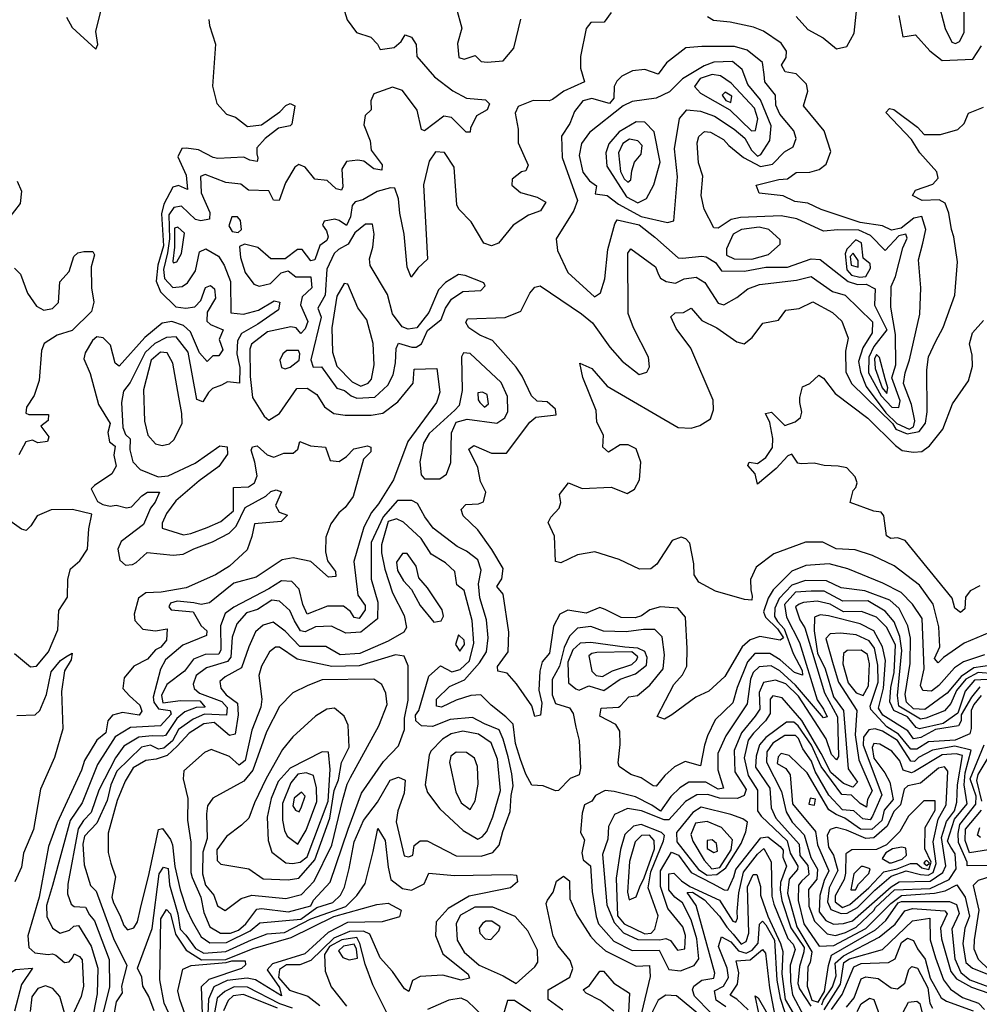
# Model space of a CAD drawing. Extents: x 532310 to 564776, y 3235731 to 3263568.
# Drawn here: x 537119 to 539350, y 3242630 to 3244918 of the extents above; entities that cross this region are included whole.
import ezdxf

# ---------------------------------------------------------------- set-up
doc = ezdxf.new("R2010")
doc.units = 0
doc.layers.add('CN_3302', color=56, linetype='CONTINUOUS')

msp = doc.modelspace()

# ---------------------------------------------------------------- linework, layer by layer
at = {"layer": 'CN_3302', "color": 12, "linetype": 'CONTINUOUS'}
for points in [[(539315, 3244943), (539308, 3245042), (539300, 3245065), (539271, 3245094), (539256, 3245096), (539248, 3245087), (539253, 3244967), (539271, 3244898), (539286, 3244866), (539295, 3244863), (539304, 3244868), (539315, 3244889), (539315, 3244943)], [(537866, 3244967), (537880, 3244918), (537902, 3244889), (537935, 3244878), (537951, 3244862), (537957, 3244849), (537990, 3244854), (538006, 3244868), (538015, 3244883), (538030, 3244878), (538041, 3244861), (538042, 3244833), (538083, 3244786), (538126, 3244753), (538158, 3244736), (538202, 3244732), (538211, 3244723), (538206, 3244709), (538181, 3244695), (538167, 3244666), (538166, 3244657), (538157, 3244657), (538123, 3244691), (538105, 3244694), (538060, 3244660), (538053, 3244663), (538043, 3244708), (538009, 3244754), (537986, 3244762), (537942, 3244746), (537935, 3244730), (537936, 3244709), (537922, 3244696), (537919, 3244674), (537934, 3244637), (537936, 3244615), (537962, 3244581), (537961, 3244569), (537942, 3244572), (537919, 3244590), (537905, 3244592), (537879, 3244589), (537868, 3244571), (537870, 3244530), (537867, 3244522), (537855, 3244525), (537834, 3244545), (537805, 3244548), (537783, 3244576), (537768, 3244582), (537759, 3244576), (537737, 3244539), (537722, 3244498), (537709, 3244499), (537698, 3244521), (537651, 3244522), (537633, 3244536), (537598, 3244540), (537550, 3244559), (537539, 3244554), (537541, 3244516), (537561, 3244470), (537560, 3244455), (537540, 3244451), (537528, 3244454), (537495, 3244485), (537477, 3244482), (537466, 3244465), (537467, 3244409), (537463, 3244377), (537453, 3244338), (537456, 3244317), (537475, 3244296), (537497, 3244298), (537509, 3244307), (537528, 3244335), (537537, 3244379), (537552, 3244386), (537581, 3244369), (537594, 3244348), (537609, 3244310), (537610, 3244237), (537639, 3244234), (537674, 3244243), (537711, 3244265), (537724, 3244262), (537721, 3244244), (537673, 3244211), (537635, 3244189), (537625, 3244172), (537624, 3244142), (537631, 3244110), (537630, 3244074), (537602, 3244077), (537588, 3244069), (537567, 3244061), (537558, 3244052), (537545, 3244030), (537531, 3244036), (537511, 3244146), (537483, 3244181), (537460, 3244180), (537433, 3244166), (537411, 3244145), (537376, 3244075), (537360, 3244055), (537356, 3244029), (537359, 3243971), (537365, 3243954), (537376, 3243944), (537375, 3243919), (537382, 3243891), (537399, 3243873), (537441, 3243856), (537464, 3243858), (537527, 3243888), (537584, 3243928), (537601, 3243926), (537602, 3243909), (537582, 3243880), (537536, 3243847), (537482, 3243800), (537460, 3243771), (537450, 3243748), (537450, 3243737), (537500, 3243721), (537517, 3243724), (537555, 3243738), (537587, 3243752), (537616, 3243777), (537616, 3243831), (537651, 3243833), (537665, 3243842), (537671, 3243858), (537666, 3243890), (537657, 3243918), (537660, 3243926), (537671, 3243928), (537694, 3243907), (537710, 3243902), (537733, 3243911), (537755, 3243911), (537766, 3243920), (537770, 3243938), (537795, 3243928), (537830, 3243925), (537841, 3243894), (537862, 3243892), (537879, 3243903), (537896, 3243921), (537928, 3243928), (537935, 3243925), (537935, 3243914), (537918, 3243897), (537894, 3243810), (537876, 3243785), (537861, 3243772), (537842, 3243747), (537831, 3243716), (537830, 3243682), (537835, 3243661), (537853, 3243636), (537854, 3243624), (537837, 3243623), (537796, 3243659), (537755, 3243668), (537729, 3243663), (537669, 3243623), (537617, 3243609), (537560, 3243563), (537541, 3243559), (537524, 3243563), (537485, 3243567), (537470, 3243562), (537466, 3243554), (537471, 3243547), (537522, 3243542), (537541, 3243510), (537554, 3243498), (537553, 3243487), (537498, 3243465), (537458, 3243431), (537446, 3243409), (537429, 3243344), (537431, 3243332), (537442, 3243317), (537469, 3243313), (537471, 3243304), (537446, 3243277), (537377, 3243273), (537341, 3243252), (537300, 3243187), (537264, 3243098), (537236, 3243057), (537195, 3242906), (537181, 3242860), (537182, 3242834), (537195, 3242807), (537213, 3242795), (537235, 3242802), (537245, 3242812), (537256, 3242813), (537285, 3242765), (537301, 3242714), (537299, 3242654), (537287, 3242590)], [(537228, 3244924), (537241, 3244900), (537296, 3244850), (537301, 3244861), (537296, 3244891), (537312, 3244957)], [(538924, 3244926), (538951, 3244896), (538987, 3244876), (539018, 3244851), (539042, 3244856), (539059, 3244887), (539068, 3244976)], [(538494, 3244935), (538478, 3244913), (538447, 3244912), (538436, 3244898), (538423, 3244833), (538423, 3244806), (538432, 3244774), (538384, 3244752), (538358, 3244733), (538350, 3244730), (538313, 3244731), (538278, 3244717), (538271, 3244701), (538278, 3244664), (538278, 3244632), (538301, 3244580), (538296, 3244567), (538286, 3244565), (538264, 3244548), (538263, 3244534), (538283, 3244517), (538322, 3244506), (538342, 3244494), (538330, 3244474), (538302, 3244464), (538266, 3244441), (538232, 3244399), (538216, 3244393), (538198, 3244399), (538169, 3244449), (538140, 3244478), (538135, 3244488), (538129, 3244576), (538107, 3244610), (538086, 3244611), (538071, 3244590), (538058, 3244535), (538067, 3244362), (538045, 3244341), (538029, 3244320), (538020, 3244343), (538013, 3244420), (538003, 3244469), (538000, 3244502), (537991, 3244527), (537981, 3244528), (537950, 3244519), (537917, 3244500), (537899, 3244495), (537892, 3244487), (537888, 3244460), (537879, 3244440), (537862, 3244452), (537852, 3244455), (537827, 3244450), (537823, 3244441), (537832, 3244428), (537836, 3244414), (537833, 3244405), (537817, 3244394), (537805, 3244360), (537796, 3244358), (537776, 3244384), (537765, 3244384), (537736, 3244363), (537703, 3244363), (537673, 3244389), (537642, 3244397), (537630, 3244391), (537632, 3244366), (537643, 3244331), (537663, 3244304), (537676, 3244299), (537702, 3244305), (537727, 3244330), (537743, 3244335), (537761, 3244321), (537796, 3244321), (537798, 3244295), (537776, 3244274), (537772, 3244256), (537789, 3244217), (537783, 3244200), (537773, 3244189), (537762, 3244202), (537749, 3244205), (537695, 3244193), (537658, 3244164), (537654, 3244153), (537655, 3244089), (537660, 3244040), (537687, 3243997), (537698, 3243988), (537723, 3244003), (537763, 3244061), (537787, 3244062), (537810, 3244047), (537828, 3244019), (537849, 3244003), (537876, 3243999), (537936, 3243999), (537963, 3244004), (537998, 3244030), (538034, 3244074), (538036, 3244106), (538089, 3244108), (538096, 3244053), (538088, 3244029), (538021, 3243938), (537988, 3243849), (537953, 3243793), (537937, 3243773), (537919, 3243739), (537896, 3243659), (537905, 3243581), (537922, 3243557), (537922, 3243547), (537908, 3243527), (537897, 3243529), (537888, 3243543), (537872, 3243555), (537835, 3243555), (537787, 3243537), (537777, 3243559), (537769, 3243595), (537752, 3243613), (537728, 3243614), (537698, 3243596), (537617, 3243553), (537597, 3243538), (537586, 3243510), (537587, 3243454), (537582, 3243444), (537550, 3243443), (537523, 3243432), (537502, 3243404), (537461, 3243373), (537449, 3243348), (537452, 3243331), (537493, 3243336), (537538, 3243335), (537550, 3243321), (537529, 3243320), (537503, 3243310), (537484, 3243294), (537458, 3243255), (537451, 3243253), (537427, 3243254), (537396, 3243251), (537361, 3243230), (537342, 3243203), (537303, 3243128), (537285, 3243076), (537267, 3243057), (537255, 3243038), (537231, 3242909), (537230, 3242887), (537239, 3242863), (537246, 3242857), (537272, 3242856), (537281, 3242838), (537293, 3242824), (537327, 3242734), (537328, 3242670), (537300, 3242560)], [(538134, 3244947), (538147, 3244899), (538137, 3244863), (538140, 3244831), (538152, 3244827), (538178, 3244835), (538192, 3244821), (538206, 3244820), (538243, 3244823), (538268, 3244852), (538284, 3244920)], [(537559, 3244919), (537560, 3244905), (537574, 3244862), (537567, 3244764), (537577, 3244724), (537600, 3244699), (537621, 3244692), (537649, 3244670), (537681, 3244674), (537724, 3244704), (537738, 3244719), (537748, 3244724), (537759, 3244718), (537752, 3244676), (537748, 3244672), (537721, 3244666), (537690, 3244642), (537670, 3244621), (537670, 3244607), (537673, 3244597), (537671, 3244589), (537654, 3244592), (537640, 3244599), (537580, 3244596), (537569, 3244598), (537535, 3244616), (537506, 3244620), (537496, 3244619), (537487, 3244600), (537506, 3244557), (537509, 3244524), (537488, 3244533), (537475, 3244529), (537454, 3244490), (537449, 3244467), (537453, 3244393), (537440, 3244348), (537436, 3244311), (537446, 3244286), (537482, 3244251), (537505, 3244248), (537526, 3244251), (537540, 3244266), (537551, 3244296), (537563, 3244301), (537572, 3244293), (537574, 3244271), (537555, 3244239), (537554, 3244218), (537563, 3244210), (537592, 3244198), (537583, 3244175), (537591, 3244151), (537582, 3244137), (537568, 3244137), (537555, 3244124), (537537, 3244144), (537516, 3244193), (537500, 3244208), (537473, 3244217), (537450, 3244213), (537410, 3244180), (537350, 3244113), (537341, 3244120), (537330, 3244162), (537313, 3244179), (537298, 3244181), (537288, 3244173), (537271, 3244144), (537268, 3244130), (537283, 3244096), (537302, 3244024), (537329, 3243980), (537324, 3243959), (537328, 3243937), (537341, 3243927), (537338, 3243906), (537343, 3243881), (537333, 3243863), (537293, 3243836), (537285, 3243828), (537300, 3243799), (537312, 3243792), (537329, 3243788), (537343, 3243790), (537367, 3243784), (537379, 3243786), (537403, 3243812), (537416, 3243820), (537444, 3243820), (537434, 3243797), (537423, 3243783), (537407, 3243745), (537355, 3243706), (537347, 3243688), (537352, 3243662), (537365, 3243651), (537381, 3243652), (537390, 3243657), (537415, 3243680), (537476, 3243674), (537499, 3243676), (537524, 3243689), (537567, 3243705), (537606, 3243725), (537622, 3243741), (537643, 3243785), (537691, 3243811), (537703, 3243822), (537715, 3243826), (537728, 3243821), (537714, 3243789), (537722, 3243774), (537742, 3243767), (537727, 3243752), (537665, 3243747), (537659, 3243717), (537648, 3243686), (537607, 3243648), (537574, 3243628), (537506, 3243598), (537448, 3243588), (537412, 3243586), (537395, 3243574), (537385, 3243537), (537387, 3243522), (537405, 3243502), (537435, 3243498), (537462, 3243503), (537460, 3243476), (537447, 3243460), (537435, 3243454), (537416, 3243432), (537384, 3243416), (537362, 3243389), (537359, 3243364), (537374, 3243347), (537398, 3243325), (537403, 3243311), (537397, 3243302), (537358, 3243308), (537335, 3243302), (537324, 3243289), (537319, 3243261), (537298, 3243244), (537270, 3243197), (537263, 3243174), (537206, 3243052), (537186, 3242997), (537164, 3242879), (537138, 3242789), (537140, 3242762), (537154, 3242750), (537185, 3242746), (537195, 3242747), (537203, 3242744), (537223, 3242727), (537234, 3242729), (537242, 3242738), (537246, 3242747), (537258, 3242741), (537264, 3242733), (537267, 3242672), (537262, 3242648), (537240, 3242602)], [(539362, 3243442), (539313, 3243426), (539292, 3243412), (539256, 3243371), (539239, 3243358), (539219, 3243359), (539213, 3243371), (539222, 3243410), (539217, 3243527), (539195, 3243560), (539168, 3243587), (539126, 3243609), (539044, 3243642), (539001, 3243654), (538947, 3243650), (538914, 3243637), (538871, 3243593), (538859, 3243574), (538848, 3243542), (538853, 3243530), (538881, 3243503), (538895, 3243482), (538887, 3243476), (538840, 3243485), (538817, 3243477), (538799, 3243461), (538758, 3243392), (538721, 3243358), (538691, 3243344), (538635, 3243303), (538618, 3243293), (538601, 3243299), (538640, 3243373), (538660, 3243396), (538670, 3243416), (538671, 3243457), (538667, 3243530), (538649, 3243551), (538609, 3243554), (538584, 3243547), (538565, 3243533), (538550, 3243528), (538517, 3243529), (538480, 3243548), (538468, 3243552), (538436, 3243539), (538393, 3243546), (538375, 3243537), (538360, 3243509), (538351, 3243446), (538334, 3243426), (538328, 3243404), (538326, 3243360), (538333, 3243330), (538330, 3243302), (538317, 3243299), (538310, 3243324), (538274, 3243375), (538252, 3243400), (538231, 3243404), (538230, 3243415), (538255, 3243449), (538256, 3243495), (538243, 3243583), (538228, 3243601), (538240, 3243619), (538243, 3243643), (538217, 3243687), (538184, 3243733), (538150, 3243765), (538145, 3243780), (538156, 3243792), (538186, 3243793), (538197, 3243798), (538203, 3243820), (538190, 3243845), (538184, 3243878), (538163, 3243920), (538175, 3243929), (538216, 3243911), (538251, 3243911), (538305, 3243983), (538319, 3243995), (538366, 3244000), (538365, 3244013), (538345, 3244030), (538322, 3244032), (538309, 3244044), (538287, 3244090), (538273, 3244111), (538218, 3244173), (538189, 3244185), (538163, 3244202), (538156, 3244215), (538160, 3244223), (538248, 3244226), (538284, 3244241), (538305, 3244283), (538317, 3244297), (538329, 3244300), (538425, 3244235), (538451, 3244214), (538491, 3244157), (538520, 3244125), (538559, 3244094), (538577, 3244099), (538583, 3244112), (538581, 3244134), (538546, 3244202), (538534, 3244236), (538533, 3244376), (538540, 3244386), (538597, 3244344), (538604, 3244326), (538609, 3244318), (538622, 3244310), (538644, 3244306), (538664, 3244316), (538692, 3244320), (538712, 3244308), (538743, 3244260), (538756, 3244256), (538786, 3244273), (538812, 3244293), (538839, 3244303), (538925, 3244313), (538959, 3244322), (539009, 3244287), (539038, 3244278), (539102, 3244216), (539101, 3244191), (539079, 3244156), (539069, 3244124), (539074, 3244099), (539087, 3244066), (539133, 3244005), (539158, 3243980), (539187, 3243967), (539197, 3243972), (539200, 3243986), (539192, 3244024), (539174, 3244073), (539178, 3244098), (539188, 3244128), (539212, 3244234), (539214, 3244295), (539209, 3244360), (539219, 3244399), (539226, 3244431), (539216, 3244461), (539198, 3244457), (539168, 3244434), (539146, 3244429), (539125, 3244439), (539073, 3244447), (538982, 3244477), (538951, 3244492), (538921, 3244496), (538894, 3244509), (538838, 3244515), (538831, 3244534), (538884, 3244547), (538904, 3244549), (538924, 3244563), (538956, 3244564), (538978, 3244570), (538994, 3244583), (539005, 3244612), (538989, 3244660), (538941, 3244718), (538951, 3244752), (538948, 3244769), (538924, 3244793), (538899, 3244797), (538890, 3244813), (538901, 3244831), (538902, 3244845), (538889, 3244864), (538848, 3244892), (538825, 3244901), (538771, 3244913), (538732, 3244917), (538718, 3244925)], [(539163, 3244928), (539172, 3244879), (539202, 3244883), (539235, 3244846), (539264, 3244824), (539335, 3244827), (539355, 3244858)], [(538715, 3244367), (538737, 3244354), (538751, 3244335), (538804, 3244334), (538854, 3244343), (538904, 3244343), (538959, 3244363), (538980, 3244361), (539045, 3244310), (539067, 3244303), (539087, 3244304), (539108, 3244293), (539106, 3244255), (539135, 3244198), (539105, 3244159), (539093, 3244134), (539092, 3244098), (539122, 3244044), (539147, 3244018), (539163, 3244017), (539166, 3244033), (539147, 3244086), (539156, 3244116), (539155, 3244187), (539144, 3244250), (539145, 3244298), (539155, 3244322), (539172, 3244388), (539182, 3244411), (539179, 3244420), (539163, 3244416), (539131, 3244382), (539097, 3244417), (539070, 3244429), (539021, 3244430), (538988, 3244427), (538926, 3244456), (538889, 3244463), (538795, 3244459), (538773, 3244454), (538743, 3244434), (538733, 3244435), (538710, 3244478), (538703, 3244510), (538707, 3244555), (538697, 3244586), (538694, 3244632), (538698, 3244647), (538711, 3244659), (538725, 3244657), (538755, 3244640), (538768, 3244626), (538802, 3244598), (538841, 3244577), (538869, 3244583), (538897, 3244611), (538917, 3244623), (538924, 3244642), (538919, 3244660), (538886, 3244699), (538877, 3244720), (538876, 3244743), (538851, 3244774), (538850, 3244791), (538846, 3244819), (538810, 3244848), (538781, 3244856), (538705, 3244856), (538668, 3244853), (538623, 3244818), (538603, 3244792), (538572, 3244803), (538544, 3244800), (538519, 3244787), (538507, 3244776), (538501, 3244763), (538500, 3244736), (538490, 3244724), (538449, 3244735), (538428, 3244730), (538409, 3244705), (538398, 3244677), (538379, 3244648), (538380, 3244598), (538416, 3244498), (538407, 3244475), (538366, 3244409), (538369, 3244382), (538393, 3244331), (538455, 3244274), (538469, 3244284), (538479, 3244316), (538486, 3244384), (538503, 3244444), (538508, 3244453), (538559, 3244442), (538596, 3244413), (538650, 3244365), (538660, 3244364), (538705, 3244369), (538715, 3244367)], [(538564, 3244461), (538625, 3244447), (538640, 3244451), (538648, 3244553), (538641, 3244618), (538653, 3244689), (538670, 3244709), (538702, 3244706), (538734, 3244694), (538780, 3244664), (538805, 3244643), (538820, 3244615), (538834, 3244601), (538842, 3244605), (538863, 3244638), (538866, 3244672), (538841, 3244732), (538812, 3244768), (538799, 3244803), (538776, 3244821), (538733, 3244820), (538710, 3244811), (538660, 3244781), (538630, 3244751), (538599, 3244736), (538543, 3244728), (538522, 3244718), (538444, 3244656), (538425, 3244631), (538420, 3244603), (538428, 3244564), (538444, 3244544), (538460, 3244532), (538457, 3244514), (538485, 3244510), (538511, 3244490), (538564, 3244461)], [(538770, 3244709), (538820, 3244660), (538830, 3244661), (538835, 3244688), (538827, 3244713), (538773, 3244771), (538748, 3244788), (538729, 3244791), (538701, 3244782), (538688, 3244763), (538702, 3244748), (538770, 3244709)], [(538759, 3244750), (538752, 3244743), (538761, 3244731), (538772, 3244726), (538775, 3244741), (538759, 3244750)], [(539374, 3243494), (539315, 3243469), (539267, 3243436), (539254, 3243424), (539246, 3243434), (539258, 3243461), (539256, 3243507), (539243, 3243560), (539211, 3243604), (539152, 3243649), (539102, 3243673), (539061, 3243686), (539017, 3243689), (538986, 3243704), (538946, 3243704), (538872, 3243677), (538831, 3243646), (538818, 3243617), (538819, 3243593), (538822, 3243579), (538821, 3243569), (538804, 3243571), (538737, 3243590), (538698, 3243611), (538687, 3243628), (538686, 3243654), (538677, 3243702), (538668, 3243712), (538657, 3243716), (538636, 3243708), (538600, 3243653), (538586, 3243642), (538560, 3243641), (538513, 3243664), (538456, 3243682), (538416, 3243675), (538377, 3243656), (538365, 3243659), (538362, 3243718), (538348, 3243750), (538354, 3243762), (538373, 3243783), (538377, 3243796), (538374, 3243815), (538395, 3243842), (538427, 3243829), (538494, 3243832), (538531, 3243817), (538548, 3243827), (538560, 3243849), (538563, 3243890), (538552, 3243921), (538534, 3243930), (538515, 3243930), (538488, 3243913), (538475, 3243925), (538476, 3243953), (538461, 3243983), (538459, 3244010), (538428, 3244087), (538421, 3244120), (538449, 3244108), (538485, 3244067), (538650, 3243971), (538680, 3243969), (538700, 3243975), (538725, 3243991), (538732, 3244012), (538731, 3244034), (538679, 3244155), (538645, 3244201), (538633, 3244228), (538643, 3244237), (538662, 3244238), (538680, 3244248), (538705, 3244219), (538740, 3244202), (538786, 3244170), (538803, 3244165), (538822, 3244180), (538847, 3244213), (538883, 3244220), (538900, 3244243), (538931, 3244247), (538963, 3244263), (539009, 3244238), (539030, 3244218), (539045, 3244178), (539039, 3244148), (539040, 3244099), (539054, 3244072), (539148, 3243980), (539156, 3243967), (539182, 3243956), (539210, 3243961), (539225, 3243981), (539229, 3244007), (539228, 3244105), (539232, 3244135), (539248, 3244170), (539266, 3244203), (539293, 3244278), (539299, 3244356), (539291, 3244414), (539285, 3244431), (539279, 3244469), (539271, 3244492), (539257, 3244500), (539217, 3244498), (539195, 3244510), (539202, 3244522), (539242, 3244536), (539254, 3244550), (539251, 3244565), (539212, 3244609), (539192, 3244640), (539133, 3244703), (539141, 3244712), (539151, 3244710), (539206, 3244669), (539222, 3244652), (539260, 3244652), (539300, 3244663), (539315, 3244677), (539325, 3244701), (539360, 3244715)], [(538593, 3244535), (538608, 3244587), (538594, 3244658), (538572, 3244680), (538552, 3244681), (538513, 3244658), (538489, 3244630), (538482, 3244609), (538484, 3244578), (538530, 3244507), (538556, 3244493), (538576, 3244503), (538593, 3244535)], [(538542, 3244567), (538548, 3244587), (538564, 3244606), (538566, 3244626), (538556, 3244637), (538537, 3244641), (538521, 3244631), (538511, 3244609), (538516, 3244566), (538524, 3244549), (538533, 3244541), (538540, 3244546), (538542, 3244567)], [(537113, 3244543), (537123, 3244520), (537120, 3244491), (537067, 3244423)], [(537635, 3244431), (537632, 3244452), (537625, 3244460), (537612, 3244460), (537605, 3244439), (537613, 3244426), (537627, 3244424), (537635, 3244431)], [(537475, 3244357), (537476, 3244353), (537484, 3244356), (537495, 3244375), (537502, 3244422), (537487, 3244436), (537479, 3244434), (537479, 3244390), (537475, 3244357)], [(537796, 3244128), (537801, 3244111), (537821, 3244112), (537856, 3244062), (537874, 3244057), (537890, 3244044), (537903, 3244039), (537945, 3244041), (537975, 3244069), (537987, 3244093), (537993, 3244121), (537994, 3244154), (538000, 3244167), (538031, 3244157), (538041, 3244157), (538053, 3244165), (538067, 3244196), (538099, 3244222), (538109, 3244248), (538123, 3244269), (538149, 3244287), (538191, 3244289), (538201, 3244300), (538198, 3244307), (538155, 3244324), (538139, 3244326), (538109, 3244308), (538093, 3244291), (538070, 3244238), (538042, 3244202), (538022, 3244199), (538008, 3244205), (537986, 3244235), (537974, 3244280), (537934, 3244347), (537932, 3244363), (537940, 3244390), (537943, 3244420), (537939, 3244443), (537923, 3244443), (537898, 3244423), (537883, 3244397), (537860, 3244384), (537850, 3244375), (537833, 3244339), (537829, 3244278), (537812, 3244248), (537820, 3244227), (537796, 3244128)], [(538778, 3244420), (538762, 3244386), (538762, 3244371), (538780, 3244363), (538821, 3244362), (538860, 3244373), (538887, 3244397), (538887, 3244407), (538861, 3244431), (538838, 3244436), (538797, 3244431), (538778, 3244420)], [(539080, 3244364), (539076, 3244400), (539063, 3244407), (539042, 3244385), (539038, 3244374), (539042, 3244337), (539053, 3244325), (539072, 3244320), (539086, 3244322), (539097, 3244341), (539096, 3244351), (539080, 3244364)], [(537107, 3244341), (537121, 3244327), (537137, 3244283), (537158, 3244253), (537175, 3244243), (537195, 3244247), (537209, 3244261), (537212, 3244309), (537234, 3244333), (537245, 3244368), (537254, 3244377), (537268, 3244380), (537289, 3244380), (537293, 3244372), (537285, 3244344), (537286, 3244295), (537291, 3244262), (537286, 3244240), (537241, 3244196), (537206, 3244185), (537176, 3244166), (537170, 3244150), (537164, 3244080), (537153, 3244045), (537135, 3244018), (537133, 3244004), (537140, 3244001), (537186, 3244001), (537185, 3243987), (537168, 3243974), (537187, 3243949), (537184, 3243938), (537161, 3243935), (537149, 3243941), (537133, 3243937), (537117, 3243907)], [(539068, 3244343), (539068, 3244359), (539057, 3244376), (539050, 3244368), (539052, 3244348), (539068, 3244343)], [(537943, 3244116), (537941, 3244166), (537926, 3244221), (537905, 3244249), (537882, 3244304), (537873, 3244305), (537856, 3244276), (537845, 3244202), (537846, 3244146), (537856, 3244113), (537892, 3244077), (537912, 3244067), (537929, 3244074), (537937, 3244083), (537943, 3244116)], [(539351, 3243603), (539329, 3243591), (539318, 3243576), (539316, 3243549), (539306, 3243541), (539293, 3243551), (539287, 3243574), (539178, 3243708), (539160, 3243714), (539144, 3243713), (539134, 3243719), (539128, 3243765), (539122, 3243774), (539105, 3243776), (539050, 3243796), (539057, 3243824), (539063, 3243831), (539066, 3243842), (539061, 3243856), (539042, 3243877), (539022, 3243881), (538989, 3243882), (538966, 3243888), (538936, 3243886), (538928, 3243888), (538914, 3243909), (538905, 3243905), (538878, 3243875), (538834, 3243839), (538829, 3243863), (538812, 3243882), (538815, 3243890), (538834, 3243887), (538854, 3243901), (538869, 3243924), (538870, 3243945), (538863, 3243982), (538853, 3244003), (538867, 3244006), (538898, 3243975), (538922, 3243984), (538934, 3243994), (538937, 3244006), (538933, 3244029), (538933, 3244040), (538939, 3244065), (538956, 3244073), (538977, 3244092), (538988, 3244085), (539015, 3244050), (539091, 3243992), (539155, 3243929), (539171, 3243917), (539197, 3243913), (539216, 3243915), (539234, 3243928), (539265, 3243967), (539288, 3244026), (539325, 3244079), (539334, 3244113), (539333, 3244139), (539327, 3244165), (539334, 3244191), (539360, 3244219)], [(537489, 3244041), (537475, 3244120), (537462, 3244144), (537446, 3244146), (537425, 3244127), (537407, 3244058), (537409, 3243985), (537417, 3243953), (537435, 3243933), (537450, 3243929), (537467, 3243933), (537478, 3243943), (537497, 3243981), (537496, 3244003), (537489, 3244041)], [(537736, 3244107), (537748, 3244111), (537769, 3244127), (537770, 3244142), (537767, 3244150), (537740, 3244150), (537731, 3244142), (537724, 3244127), (537728, 3244110), (537736, 3244107)], [(538121, 3243889), (538123, 3243958), (538134, 3243983), (538159, 3243990), (538228, 3243981), (538247, 3243993), (538254, 3244008), (538253, 3244043), (538238, 3244075), (538166, 3244143), (538151, 3244144), (538146, 3244135), (538148, 3244057), (538141, 3244022), (538131, 3244011), (538071, 3243957), (538058, 3243934), (538049, 3243891), (538052, 3243861), (538060, 3243851), (538096, 3243851), (538111, 3243862), (538121, 3243889)], [(539131, 3244084), (539118, 3244133), (539111, 3244140), (539106, 3244130), (539108, 3244108), (539124, 3244063), (539135, 3244050), (539137, 3244063), (539131, 3244084)], [(538209, 3244026), (538206, 3244047), (538195, 3244053), (538184, 3244051), (538185, 3244035), (538189, 3244029), (538200, 3244018), (538209, 3244026)], [(538787, 3243366), (538777, 3243331), (538736, 3243291), (538718, 3243254), (538711, 3243232), (538702, 3243184), (538666, 3243194), (538641, 3243182), (538619, 3243162), (538599, 3243137), (538592, 3243138), (538564, 3243156), (538540, 3243164), (538513, 3243183), (538510, 3243191), (538515, 3243234), (538514, 3243265), (538505, 3243280), (538468, 3243300), (538471, 3243318), (538511, 3243321), (538515, 3243323), (538535, 3243345), (538555, 3243348), (538584, 3243372), (538615, 3243410), (538618, 3243442), (538613, 3243484), (538596, 3243501), (538569, 3243501), (538529, 3243496), (538476, 3243497), (538447, 3243508), (538416, 3243504), (538397, 3243486), (538385, 3243459), (538374, 3243416), (538357, 3243385), (538357, 3243349), (538365, 3243329), (538397, 3243319), (538406, 3243306), (538412, 3243274), (538420, 3243243), (538423, 3243179), (538420, 3243163), (538399, 3243155), (538372, 3243127), (538365, 3243126), (538336, 3243138), (538310, 3243139), (538296, 3243165), (538283, 3243199), (538272, 3243236), (538266, 3243281), (538249, 3243298), (538215, 3243325), (538191, 3243349), (538168, 3243348), (538134, 3243337), (538100, 3243321), (538088, 3243323), (538088, 3243339), (538118, 3243369), (538153, 3243384), (538188, 3243424), (538204, 3243449), (538208, 3243482), (538204, 3243524), (538189, 3243575), (538186, 3243607), (538192, 3243639), (538184, 3243663), (538158, 3243683), (538136, 3243694), (538080, 3243737), (538061, 3243763), (538044, 3243794), (538031, 3243801), (537997, 3243801), (537964, 3243763), (537936, 3243703), (537936, 3243618), (537952, 3243565), (537951, 3243526), (537912, 3243495), (537877, 3243493), (537844, 3243509), (537807, 3243507), (537783, 3243496), (537772, 3243498), (537758, 3243521), (537747, 3243545), (537723, 3243567), (537705, 3243569), (537672, 3243548), (537646, 3243540), (537624, 3243514), (537613, 3243483), (537610, 3243437), (537602, 3243427), (537553, 3243412), (537529, 3243394), (537522, 3243374), (537525, 3243364), (537537, 3243353), (537589, 3243334), (537601, 3243320), (537600, 3243302), (537549, 3243304), (537522, 3243293), (537488, 3243269), (537474, 3243242), (537454, 3243225), (537442, 3243223), (537423, 3243232), (537402, 3243228), (537345, 3243172), (537331, 3243140), (537322, 3243104), (537298, 3243051), (537270, 3243021), (537266, 3243002), (537269, 3242954), (537284, 3242906), (537297, 3242893), (537337, 3242783), (537368, 3242720), (537356, 3242672), (537357, 3242657), (537343, 3242636), (537336, 3242597)], [(537107, 3243445), (537144, 3243414), (537158, 3243416), (537186, 3243449), (537208, 3243500), (537210, 3243545), (537230, 3243576), (537231, 3243618), (537237, 3243642), (537259, 3243661), (537277, 3243688), (537280, 3243735), (537287, 3243769), (537242, 3243780), (537192, 3243779), (537160, 3243765), (537145, 3243742), (537134, 3243731), (537123, 3243734), (537054, 3243783)], [(537400, 3242853), (537420, 3242934), (537442, 3243036), (537451, 3243039), (537470, 3243013), (537474, 3243001), (537480, 3242950), (537492, 3242896), (537507, 3242851), (537520, 3242823), (537541, 3242787), (537561, 3242773), (537600, 3242774), (537655, 3242801), (537677, 3242819), (537773, 3242828), (537810, 3242855), (537847, 3242867), (537865, 3242884), (537874, 3242902), (537885, 3242946), (537897, 3243008), (537918, 3243057), (537951, 3243100), (537980, 3243151), (538000, 3243158), (538015, 3243151), (538013, 3243121), (537998, 3243080), (537994, 3243054), (538013, 3242975), (538024, 3242973), (538033, 3242977), (538036, 3242999), (538050, 3243010), (538066, 3243010), (538134, 3242975), (538192, 3242974), (538219, 3242983), (538234, 3243000), (538242, 3243032), (538259, 3243078), (538262, 3243115), (538266, 3243138), (538263, 3243166), (538255, 3243205), (538243, 3243246), (538234, 3243268), (538200, 3243282), (538172, 3243297), (538120, 3243292), (538079, 3243276), (538053, 3243277), (538040, 3243289), (538039, 3243302), (538047, 3243313), (538070, 3243393), (538097, 3243417), (538124, 3243403), (538143, 3243408), (538165, 3243428), (538175, 3243469), (538171, 3243522), (538152, 3243592), (538135, 3243605), (538131, 3243636), (538109, 3243656), (538076, 3243676), (538052, 3243713), (538011, 3243751), (537995, 3243758), (537976, 3243752), (537960, 3243698), (537960, 3243679), (537968, 3243641), (537986, 3243586), (538013, 3243534), (538018, 3243506), (538012, 3243495), (537976, 3243474), (537910, 3243445), (537864, 3243442), (537831, 3243462), (537770, 3243462), (537736, 3243497), (537708, 3243518), (537685, 3243511), (537667, 3243496), (537652, 3243461), (537635, 3243412), (537597, 3243391), (537584, 3243380), (537587, 3243365), (537599, 3243349), (537625, 3243330), (537627, 3243303), (537620, 3243258), (537607, 3243255), (537571, 3243285), (537547, 3243282), (537513, 3243260), (537485, 3243230), (537462, 3243208), (537436, 3243200), (537412, 3243197), (537383, 3243180), (537364, 3243149), (537346, 3243104), (537325, 3243028), (537325, 3242983), (537331, 3242958), (537342, 3242926), (537333, 3242879), (537337, 3242866), (537352, 3242837), (537361, 3242813), (537370, 3242803), (537384, 3242808), (537393, 3242822), (537400, 3242853)], [(538050, 3243557), (538082, 3243518), (538099, 3243521), (538104, 3243532), (538101, 3243547), (538067, 3243598), (538047, 3243621), (538041, 3243648), (538020, 3243678), (538009, 3243678), (537995, 3243658), (537997, 3243638), (538011, 3243614), (538030, 3243594), (538050, 3243557)], [(539379, 3243418), (539337, 3243412), (539308, 3243392), (539275, 3243353), (539223, 3243315), (539197, 3243317), (539181, 3243332), (539178, 3243350), (539189, 3243422), (539190, 3243481), (539184, 3243510), (539164, 3243550), (539142, 3243569), (539084, 3243591), (539029, 3243598), (538995, 3243614), (538946, 3243615), (538914, 3243604), (538885, 3243573), (538875, 3243551), (538874, 3243531), (538881, 3243520), (538896, 3243503), (538917, 3243445), (538938, 3243406), (538939, 3243395), (538920, 3243401), (538887, 3243431), (538863, 3243445), (538828, 3243445), (538811, 3243426), (538787, 3243366)], [(539385, 3243398), (539347, 3243401), (539319, 3243386), (539297, 3243359), (539284, 3243329), (539269, 3243312), (539226, 3243295), (539213, 3243293), (539163, 3243323), (539160, 3243348), (539170, 3243452), (539165, 3243485), (539152, 3243519), (539131, 3243544), (539091, 3243568), (539033, 3243567), (538989, 3243590), (538959, 3243590), (538923, 3243588), (538897, 3243559), (538902, 3243530), (538932, 3243471), (538973, 3243338), (538988, 3243316), (538996, 3243298), (538988, 3243296), (538923, 3243372), (538886, 3243405), (538866, 3243417), (538838, 3243414), (538824, 3243401), (538818, 3243386), (538810, 3243328), (538761, 3243254), (538742, 3243213), (538742, 3243175), (538755, 3243132), (538743, 3243130), (538714, 3243146), (538675, 3243146), (538654, 3243133), (538633, 3243113), (538609, 3243079), (538589, 3243093), (538551, 3243112), (538501, 3243125), (538480, 3243127), (538458, 3243115), (538449, 3243102), (538432, 3243094), (538427, 3243074), (538423, 3243029), (538432, 3243012), (538426, 3242982), (538429, 3242966), (538446, 3242952), (538450, 3242892), (538459, 3242834), (538465, 3242817), (538500, 3242777), (538543, 3242755), (538606, 3242756), (538628, 3242711), (538655, 3242708), (538687, 3242720), (538698, 3242736), (538693, 3242782), (538680, 3242826), (538660, 3242866), (538642, 3242879), (538628, 3242896), (538628, 3242933), (538640, 3242935), (538658, 3242917), (538677, 3242904), (538746, 3242872), (538777, 3242823), (538784, 3242821), (538788, 3242830), (538787, 3242846), (538791, 3242889), (538802, 3242937), (538834, 3242979), (538849, 3242992), (538866, 3242961), (538868, 3242881), (538872, 3242863), (538905, 3242783), (538917, 3242770), (538922, 3242757), (538910, 3242721), (538911, 3242683), (538916, 3242652), (538943, 3242601)], [(539384, 3243386), (539339, 3243383), (539317, 3243358), (539300, 3243307), (539266, 3243283), (539211, 3243270), (539203, 3243273), (539183, 3243298), (539151, 3243313), (539142, 3243333), (539144, 3243366), (539152, 3243401), (539155, 3243465), (539135, 3243506), (539111, 3243530), (539076, 3243543), (539034, 3243542), (539003, 3243560), (538973, 3243567), (538941, 3243564), (538931, 3243560), (538923, 3243554), (538933, 3243524), (538944, 3243505), (538990, 3243354), (539020, 3243298), (539023, 3243206), (539018, 3243198), (539006, 3243211), (538994, 3243247), (538930, 3243346), (538900, 3243375), (538876, 3243383), (538848, 3243378), (538838, 3243355), (538840, 3243316), (538829, 3243300), (538797, 3243261), (538780, 3243220), (538782, 3243170), (538808, 3243129), (538803, 3243115), (538788, 3243108), (538746, 3243109), (538719, 3243118), (538693, 3243117), (538667, 3243101), (538628, 3243059), (538617, 3243059), (538565, 3243080), (538532, 3243085), (538502, 3243071), (538488, 3243043), (538486, 3243014), (538474, 3242978), (538484, 3242861), (538501, 3242820), (538523, 3242796), (538556, 3242781), (538607, 3242780), (538621, 3242783), (538632, 3242778), (538648, 3242756), (538665, 3242759), (538667, 3242790), (538661, 3242810), (538626, 3242853), (538609, 3242904), (538609, 3242940), (538634, 3242984), (538651, 3242977), (538680, 3242936), (538730, 3242911)], [(539351, 3243368), (539332, 3243344), (539308, 3243303), (539308, 3243289), (539302, 3243277), (539248, 3243269), (539214, 3243250), (539197, 3243247), (539184, 3243266), (539126, 3243302), (539116, 3243318), (539127, 3243365), (539132, 3243429), (539125, 3243461), (539105, 3243498), (539073, 3243514), (538999, 3243533), (538980, 3243535), (538967, 3243530), (538966, 3243498), (538974, 3243446), (538992, 3243410), (539011, 3243345), (539034, 3243313), (539045, 3243177), (539067, 3243146), (539056, 3243135), (539034, 3243143), (539005, 3243169), (538982, 3243213), (538937, 3243290), (538892, 3243342), (538870, 3243347), (538864, 3243339), (538864, 3243306), (538853, 3243289), (538825, 3243260), (538813, 3243244), (538803, 3243203), (538813, 3243162), (538834, 3243128), (538834, 3243080), (538843, 3243067), (538903, 3243010), (538910, 3242981), (538928, 3242951), (538927, 3242943), (538908, 3242921), (538904, 3242888), (538926, 3242810), (538961, 3242752), (538957, 3242727), (538951, 3242717), (538950, 3242672), (538961, 3242640), (538975, 3242635), (538990, 3242660), (538999, 3242720), (539006, 3242744), (539109, 3242803), (539133, 3242825), (539161, 3242866), (539169, 3242869), (539281, 3242869), (539297, 3242862), (539303, 3242841), (539286, 3242805), (539293, 3242736), (539307, 3242704), (539328, 3242687), (539372, 3242671)], [(539354, 3243348), (539337, 3243327), (539331, 3243313), (539331, 3243271), (539328, 3243259), (539294, 3243244), (539232, 3243240), (539205, 3243223), (539191, 3243223), (539162, 3243258), (539135, 3243275), (539098, 3243315), (539096, 3243323), (539115, 3243379), (539114, 3243418), (539106, 3243458), (539094, 3243475), (539064, 3243489), (539027, 3243493), (539003, 3243491), (538993, 3243480), (539010, 3243420), (539023, 3243379), (539065, 3243313), (539061, 3243256), (539070, 3243198), (539101, 3243126), (539090, 3243106), (539088, 3243088), (539073, 3243097), (539053, 3243116), (539030, 3243118), (538982, 3243183), (538960, 3243232), (538929, 3243277), (538919, 3243286), (538902, 3243286), (538854, 3243250), (538839, 3243233), (538831, 3243207), (538830, 3243181), (538863, 3243132), (538866, 3243087), (538877, 3243063), (538931, 3243002), (538933, 3242976), (538951, 3242953), (538954, 3242932), (538937, 3242917), (538930, 3242907), (538929, 3242871), (538942, 3242817), (538978, 3242765), (539012, 3242767), (539086, 3242806), (539144, 3242864), (539169, 3242883), (539246, 3242888), (539271, 3242894), (539298, 3242908), (539317, 3242879), (539327, 3242835), (539316, 3242807), (539312, 3242771), (539319, 3242727), (539334, 3242714), (539371, 3242699)], [(538142, 3243451), (538153, 3243466), (538152, 3243476), (538139, 3243489), (538132, 3243466), (538142, 3243451)], [(538447, 3243471), (538422, 3243469), (538405, 3243454), (538393, 3243425), (538395, 3243377), (538412, 3243363), (538420, 3243360), (538442, 3243370), (538477, 3243359), (538515, 3243386), (538551, 3243398), (538576, 3243418), (538578, 3243436), (538572, 3243450), (538556, 3243458), (538526, 3243460), (538447, 3243471)], [(537112, 3243301), (537155, 3243303), (537166, 3243313), (537181, 3243350), (537192, 3243403), (537214, 3243429), (537226, 3243438), (537241, 3243446), (537239, 3243431), (537223, 3243405), (537216, 3243357), (537219, 3243270), (537200, 3243204), (537167, 3243130), (537151, 3243036), (537128, 3242981), (537123, 3242949), (537108, 3242915)], [(537520, 3242925), (537540, 3242879), (537547, 3242843), (537561, 3242810), (537586, 3242795), (537609, 3242795), (537628, 3242802), (537645, 3242817), (537670, 3242851), (537681, 3242853), (537744, 3242845), (537796, 3242859), (537802, 3242872), (537841, 3242914), (537883, 3243037), (537914, 3243121), (537965, 3243194), (538000, 3243231), (538014, 3243269), (538014, 3243295), (538022, 3243337), (538022, 3243417), (538013, 3243439), (537993, 3243442), (537908, 3243417), (537845, 3243415), (537764, 3243432), (537723, 3243460), (537714, 3243460), (537700, 3243449), (537681, 3243416), (537675, 3243394), (537682, 3243339), (537680, 3243321), (537659, 3243267), (537643, 3243197), (537629, 3243186), (537607, 3243206), (537564, 3243222), (537549, 3243215), (537501, 3243173), (537499, 3243154), (537510, 3243108), (537509, 3243058), (537517, 3243007), (537517, 3242936), (537520, 3242925)], [(538474, 3243392), (538497, 3243405), (538542, 3243420), (538553, 3243430), (538556, 3243438), (538542, 3243449), (538461, 3243448), (538449, 3243445), (538442, 3243440), (538449, 3243404), (538459, 3243394), (538474, 3243392)], [(539092, 3243370), (539095, 3243421), (539090, 3243443), (539075, 3243453), (539043, 3243452), (539034, 3243445), (539033, 3243421), (539045, 3243377), (539064, 3243354), (539080, 3243348), (539092, 3243370)], [(537888, 3243157), (537954, 3243277), (537973, 3243327), (537970, 3243353), (537961, 3243373), (537942, 3243386), (537822, 3243384), (537789, 3243371), (537754, 3243354), (537723, 3243322), (537693, 3243263), (537661, 3243174), (537640, 3243149), (537568, 3243109), (537556, 3243091), (537553, 3243073), (537555, 3243015), (537545, 3242984), (537544, 3242933), (537551, 3242907), (537570, 3242884), (537579, 3242859), (537597, 3242848), (537634, 3242876), (537659, 3242884), (537738, 3242876), (537774, 3242885), (537804, 3242916), (537845, 3243000), (537870, 3243106), (537880, 3243142), (537888, 3243157)], [(537768, 3242923), (537805, 3242966), (537840, 3243063), (537850, 3243127), (537860, 3243152), (537867, 3243192), (537885, 3243228), (537883, 3243279), (537873, 3243300), (537851, 3243318), (537833, 3243316), (537807, 3243300), (537754, 3243252), (537730, 3243222), (537692, 3243155), (537665, 3243098), (537652, 3243063), (537635, 3243046), (537600, 3243020), (537577, 3242989), (537578, 3242964), (537587, 3242956), (537652, 3242945), (537685, 3242922), (537743, 3242919), (537768, 3242923)], [(538122, 3243259), (538102, 3243246), (538075, 3243218), (538071, 3243209), (538062, 3243140), (538067, 3243122), (538096, 3243084), (538150, 3243034), (538184, 3243014), (538194, 3243019), (538205, 3243032), (538219, 3243066), (538237, 3243127), (538230, 3243200), (538215, 3243238), (538186, 3243258), (538149, 3243265), (538122, 3243259)], [(539284, 3242995), (539276, 3243009), (539292, 3243060), (539322, 3243096), (539315, 3243140), (539317, 3243168), (539331, 3243221), (539293, 3243230), (539241, 3243221), (539209, 3243204), (539199, 3243194), (539191, 3243195), (539160, 3243243), (539125, 3243265), (539108, 3243270), (539093, 3243268), (539081, 3243251), (539080, 3243232), (539123, 3243117), (539102, 3243067), (539096, 3243059), (539079, 3243061), (539058, 3243080), (539032, 3243082), (539000, 3243116), (538968, 3243171), (538960, 3243195), (538940, 3243224), (538930, 3243248), (538923, 3243255), (538898, 3243255), (538870, 3243237), (538856, 3243217), (538855, 3243193), (538890, 3243125), (538901, 3243077), (538915, 3243053), (538943, 3243024), (538958, 3242971), (538974, 3242944), (538972, 3242921), (538953, 3242897), (538954, 3242858), (538967, 3242823), (538996, 3242794), (539016, 3242790), (539039, 3242797), (539064, 3242809), (539105, 3242848), (539109, 3242855), (539153, 3242896), (539236, 3242899), (539280, 3242920), (539296, 3242945), (539294, 3242980), (539284, 3242995)], [(537803, 3243014), (537836, 3243102), (537841, 3243176), (537837, 3243216), (537822, 3243217), (537748, 3243179), (537720, 3243148), (537704, 3243108), (537694, 3243065), (537697, 3243011), (537705, 3242984), (537738, 3242959), (537753, 3242957), (537771, 3242960), (537787, 3242973), (537803, 3243014)], [(538979, 3242883), (538978, 3242845), (538993, 3242825), (539011, 3242816), (539034, 3242818), (539055, 3242824), (539145, 3242903), (539164, 3242915), (539236, 3242916), (539265, 3242936), (539272, 3242952), (539262, 3243018), (539274, 3243055), (539292, 3243080), (539298, 3243100), (539299, 3243140), (539311, 3243208), (539296, 3243212), (539264, 3243210), (539199, 3243171), (539192, 3243168), (539173, 3243174), (539165, 3243196), (539147, 3243218), (539119, 3243235), (539105, 3243236), (539101, 3243227), (539105, 3243202), (539130, 3243168), (539142, 3243146), (539150, 3243106), (539129, 3243081), (539123, 3243057), (539100, 3243036), (539074, 3243037), (539037, 3243063), (539017, 3243071), (539000, 3243082), (538950, 3243168), (538908, 3243208), (538889, 3243213), (538882, 3243205), (538880, 3243190), (538900, 3243178), (538910, 3243163), (538916, 3243096), (538969, 3243032), (538974, 3243001), (539000, 3242940), (538989, 3242918), (538979, 3242883)], [(539496, 3242953), (539322, 3242952), (539322, 3242960), (539302, 3243006), (539301, 3243027), (539305, 3243048), (539342, 3243095), (539343, 3243114), (539329, 3243154), (539361, 3243233)], [(538178, 3243103), (538185, 3243142), (538183, 3243183), (538176, 3243202), (538158, 3243215), (538134, 3243216), (538121, 3243207), (538118, 3243192), (538133, 3243124), (538145, 3243098), (538166, 3243083), (538178, 3243103)], [(539356, 3243102), (539344, 3243150), (539347, 3243164), (539373, 3243207)], [(539105, 3243017), (539086, 3243015), (539041, 3243035), (539017, 3243041), (539003, 3243036), (538996, 3243023), (538999, 3242995), (539011, 3242977), (539021, 3242941), (539001, 3242901), (538997, 3242868), (539005, 3242850), (539029, 3242841), (539043, 3242842), (539067, 3242855), (539107, 3242895), (539145, 3242928), (539180, 3242940), (539213, 3242932), (539231, 3242930), (539243, 3242936), (539250, 3242957), (539243, 3243008), (539254, 3243060), (539273, 3243094), (539277, 3243172), (539269, 3243182), (539255, 3243179), (539213, 3243144), (539184, 3243138), (539175, 3243130), (539167, 3243094), (539151, 3243078), (539136, 3243044), (539105, 3243017)], [(537785, 3243035), (537810, 3243101), (537809, 3243133), (537802, 3243162), (537785, 3243168), (537766, 3243165), (537749, 3243145), (537730, 3243097), (537730, 3243058), (537735, 3243034), (537741, 3243021), (537766, 3243002), (537785, 3243035)], [(537774, 3243089), (537783, 3243114), (537774, 3243123), (537757, 3243109), (537754, 3243091), (537760, 3243081), (537769, 3243077), (537774, 3243089)], [(538967, 3243093), (538969, 3243107), (538957, 3243109), (538954, 3243095), (538967, 3243093)], [(539036, 3242920), (539015, 3242882), (539015, 3242868), (539032, 3242855), (539049, 3242862), (539093, 3242901), (539128, 3242938), (539159, 3242945), (539190, 3242957), (539205, 3242957), (539216, 3242947), (539233, 3242943), (539238, 3242960), (539223, 3242991), (539224, 3243041), (539247, 3243081), (539247, 3243103), (539221, 3243103), (539185, 3243067), (539165, 3243032), (539134, 3243001), (539111, 3242990), (539054, 3242989), (539040, 3242980), (539039, 3242935), (539036, 3242920)], [(538650, 3243034), (538646, 3243029), (538647, 3243008), (538697, 3242943), (538717, 3242930), (538740, 3242932), (538761, 3242947), (538796, 3243004), (538807, 3243031), (538811, 3243053), (538800, 3243061), (538772, 3243071), (538703, 3243088), (538684, 3243076), (538650, 3243034)], [(539386, 3242991), (539327, 3242982), (539317, 3243011), (539318, 3243037), (539355, 3243081)], [(537432, 3242615), (537419, 3242648), (537405, 3242672), (537403, 3242693), (537393, 3242714), (537427, 3242806), (537443, 3242933), (537453, 3242949), (537464, 3242946), (537467, 3242908), (537487, 3242840), (537492, 3242805), (537505, 3242791), (537528, 3242760), (537547, 3242749), (537598, 3242753), (537658, 3242780), (537694, 3242794), (537735, 3242797), (537796, 3242829), (537877, 3242857), (537903, 3242883), (537922, 3242911), (537941, 3242985), (537952, 3243039), (537969, 3243011), (537976, 3242949), (537982, 3242920), (538009, 3242899), (538030, 3242895), (538059, 3242910), (538070, 3242935), (538130, 3242929), (538259, 3242932), (538274, 3242930), (538276, 3242915), (538260, 3242901), (538164, 3242881), (538115, 3242853), (538087, 3242822), (538086, 3242790), (538103, 3242747), (538162, 3242700), (538165, 3242691), (538145, 3242686), (538103, 3242698), (538050, 3242695), (538032, 3242685), (538024, 3242660), (538014, 3242666), (537986, 3242706), (537957, 3242738), (537933, 3242793), (537918, 3242800), (537886, 3242799), (537849, 3242784), (537796, 3242732), (537770, 3242722), (537739, 3242722), (537723, 3242711), (537721, 3242692), (537746, 3242663), (537789, 3242649), (537817, 3242627)], [(538586, 3242938), (538616, 3243010), (538618, 3243022), (538611, 3243029), (538564, 3243048), (538546, 3243044), (538526, 3243025), (538516, 3242990), (538506, 3242923), (538509, 3242836), (538524, 3242817), (538572, 3242794), (538587, 3242795), (538596, 3242805), (538603, 3242836), (538580, 3242901), (538586, 3242938)], [(538690, 3243051), (538679, 3243025), (538684, 3243009), (538710, 3242965), (538728, 3242945), (538747, 3242948), (538773, 3242989), (538776, 3243012), (538751, 3243041), (538717, 3243055), (538690, 3243051)], [(539353, 3243018), (539346, 3243023), (539351, 3243041)], [(538561, 3242903), (538571, 3242924), (538595, 3242991), (538594, 3243011), (538583, 3243023), (538565, 3243022), (538550, 3243008), (538537, 3242962), (538532, 3242891), (538536, 3242873), (538552, 3242880), (538561, 3242903)], [(538741, 3242986), (538739, 3243004), (538729, 3243012), (538717, 3243011), (538717, 3242992), (538733, 3242983), (538741, 3242986)], [(538730, 3242911), (538757, 3242896), (538765, 3242895), (538779, 3242926), (538784, 3242943), (538842, 3243017), (538858, 3243019), (538887, 3242997), (538894, 3242988), (538893, 3242972), (538902, 3242951), (538888, 3242913), (538887, 3242896), (538891, 3242871), (538912, 3242808), (538943, 3242762), (538942, 3242752), (538932, 3242718), (538928, 3242678), (538932, 3242666), (538958, 3242626)], [(539133, 3242982), (539124, 3242969), (539141, 3242959), (539146, 3242959), (539171, 3242967), (539181, 3242977), (539179, 3242993), (539170, 3242995), (539148, 3242991), (539133, 3242982)], [(539051, 3242896), (539062, 3242896), (539069, 3242909), (539093, 3242934), (539096, 3242945), (539080, 3242950), (539075, 3242950), (539058, 3242933), (539051, 3242896)], [(539224, 3242963), (539221, 3242958), (539228, 3242953), (539234, 3242958), (539228, 3242964), (539224, 3242963)], [(538382, 3242616), (538348, 3242641), (538348, 3242664), (538398, 3242693), (538405, 3242713), (538399, 3242732), (538371, 3242766), (538359, 3242788), (538343, 3242864), (538346, 3242872), (538359, 3242891), (538367, 3242916), (538383, 3242928), (538397, 3242917), (538398, 3242875), (538414, 3242838), (538446, 3242788), (538459, 3242774), (538481, 3242754), (538552, 3242719), (538583, 3242720), (538585, 3242695), (538565, 3242610)], [(538726, 3242610), (538688, 3242649), (538683, 3242664), (538686, 3242672), (538705, 3242686), (538733, 3242691), (538735, 3242702), (538692, 3242860), (538671, 3242890), (538683, 3242891), (538711, 3242873), (538746, 3242835), (538763, 3242809), (538778, 3242793), (538796, 3242770), (538808, 3242776), (538814, 3242795), (538811, 3242903), (538824, 3242932), (538833, 3242932), (538841, 3242904), (538841, 3242884), (538858, 3242835), (538888, 3242771), (538893, 3242753), (538891, 3242701), (538899, 3242641), (538923, 3242600)], [(539338, 3242780), (539337, 3242759), (539347, 3242735), (539374, 3242709), (539427, 3242690), (539431, 3242665), (539447, 3242646), (539465, 3242645), (539470, 3242653), (539462, 3242698), (539437, 3242735), (539428, 3242760), (539420, 3242816), (539430, 3242854), (539468, 3242892), (539473, 3242910), (539458, 3242922), (539422, 3242928), (539379, 3242928), (539347, 3242918), (539336, 3242906), (539349, 3242849), (539338, 3242780)], [(537472, 3242596), (537455, 3242633), (537445, 3242687), (537447, 3242829), (537460, 3242850), (537470, 3242840), (537481, 3242793), (537506, 3242756), (537542, 3242733), (537598, 3242734), (537662, 3242760), (537750, 3242785), (537849, 3242834), (537949, 3242862), (537976, 3242865), (538006, 3242849), (538002, 3242833), (537962, 3242822), (537881, 3242820), (537836, 3242797), (537782, 3242747), (537707, 3242724), (537694, 3242710), (537723, 3242669), (537728, 3242650), (537667, 3242687), (537648, 3242691), (537601, 3242685), (537570, 3242671), (537558, 3242642), (537556, 3242590)], [(538219, 3242856), (538177, 3242856), (538144, 3242837), (538134, 3242818), (538136, 3242779), (538152, 3242751), (538187, 3242721), (538243, 3242696), (538273, 3242678), (538317, 3242717), (538324, 3242728), (538323, 3242756), (538300, 3242801), (538271, 3242834), (538219, 3242856)], [(538984, 3242629), (538988, 3242640), (539009, 3242671), (539017, 3242696), (539015, 3242726), (539034, 3242743), (539117, 3242786), (539154, 3242816), (539177, 3242847), (539195, 3242853), (539270, 3242847), (539275, 3242840), (539260, 3242807), (539262, 3242782), (539284, 3242706), (539297, 3242689), (539332, 3242670), (539372, 3242656)], [(538989, 3242617), (539027, 3242677), (539035, 3242727), (539048, 3242736), (539125, 3242757), (539195, 3242824), (539235, 3242830), (539236, 3242780), (539248, 3242738), (539267, 3242687), (539283, 3242665), (539311, 3242646), (539348, 3242633), (539362, 3242618)], [(538195, 3242818), (538187, 3242807), (538189, 3242795), (538201, 3242782), (538214, 3242781), (538233, 3242801), (538236, 3242810), (538217, 3242823), (538203, 3242823), (538195, 3242818)], [(538761, 3242624), (538738, 3242640), (538734, 3242661), (538755, 3242672), (538767, 3242692), (538764, 3242714), (538744, 3242764), (538751, 3242787), (538772, 3242775), (538790, 3242754), (538808, 3242749), (538822, 3242756), (538836, 3242772), (538839, 3242816), (538846, 3242823), (538854, 3242815), (538874, 3242779), (538879, 3242686), (538887, 3242644), (538908, 3242580)], [(537991, 3242573), (537940, 3242675), (537922, 3242723), (537910, 3242771), (537903, 3242785), (537868, 3242780), (537839, 3242764), (537828, 3242746), (537829, 3242707), (537843, 3242671), (537879, 3242626)], [(539006, 3242618), (539031, 3242653), (539058, 3242717), (539075, 3242725), (539139, 3242727), (539154, 3242736), (539169, 3242774), (539183, 3242784), (539197, 3242778), (539206, 3242759), (539224, 3242735), (539236, 3242691), (539261, 3242645), (539274, 3242637), (539336, 3242615)], [(537870, 3242739), (537885, 3242733), (537904, 3242737), (537902, 3242758), (537897, 3242770), (537872, 3242765), (537860, 3242754), (537870, 3242739)], [(538813, 3242617), (538786, 3242642), (538771, 3242651), (538788, 3242677), (538791, 3242703), (538785, 3242731), (538817, 3242733), (538846, 3242757), (538853, 3242749), (538862, 3242668), (538875, 3242603)], [(536957, 3242623), (537026, 3242692), (537055, 3242685), (537072, 3242688), (537109, 3242711), (537149, 3242714), (537123, 3242676), (537107, 3242614)], [(537512, 3242582), (537491, 3242641), (537487, 3242661), (537498, 3242712), (537518, 3242720), (537599, 3242727), (537612, 3242731), (537643, 3242731), (537644, 3242722), (537635, 3242713), (537559, 3242688), (537541, 3242671), (537543, 3242608)], [(539041, 3242623), (539059, 3242645), (539075, 3242689), (539086, 3242694), (539115, 3242690), (539145, 3242668), (539160, 3242666), (539177, 3242679), (539186, 3242711), (539193, 3242718), (539206, 3242714), (539230, 3242668), (539235, 3242633), (539241, 3242621)], [(538500, 3242614), (538469, 3242639), (538436, 3242656), (538429, 3242664), (538444, 3242674), (538468, 3242707), (538476, 3242707), (538500, 3242679), (538537, 3242656), (538534, 3242596)], [(537225, 3242605), (537212, 3242648), (537196, 3242667), (537179, 3242673), (537161, 3242667), (537147, 3242647), (537143, 3242613)], [(537753, 3242621), (537724, 3242631), (537649, 3242670), (537618, 3242671), (537596, 3242660), (537578, 3242644), (537571, 3242606)], [(537718, 3242621), (537639, 3242653), (537615, 3242650), (537604, 3242639), (537593, 3242615)], [(538589, 3242561), (538591, 3242540), (538609, 3242497), (538630, 3242465), (538663, 3242405), (538673, 3242393), (538694, 3242392), (538711, 3242410), (538719, 3242441), (538758, 3242495), (538763, 3242515), (538758, 3242542), (538745, 3242574), (538722, 3242587), (538646, 3242650), (538621, 3242651), (538603, 3242640), (538590, 3242613), (538589, 3242561)], [(538846, 3242569), (538829, 3242650), (538836, 3242645), (538857, 3242609)], [(538196, 3242603), (538160, 3242637), (538145, 3242644), (538117, 3242640), (538067, 3242618)], [(538307, 3242613), (538269, 3242639), (538253, 3242639), (538241, 3242596)], [(539066, 3242613), (539075, 3242631), (539095, 3242644), (539105, 3242641), (539117, 3242607)], [(539173, 3242612), (539185, 3242635), (539205, 3242637), (539212, 3242632), (539219, 3242603)]]:
    msp.add_lwpolyline(points, dxfattribs=at)

doc.saveas('drawing.dxf')
